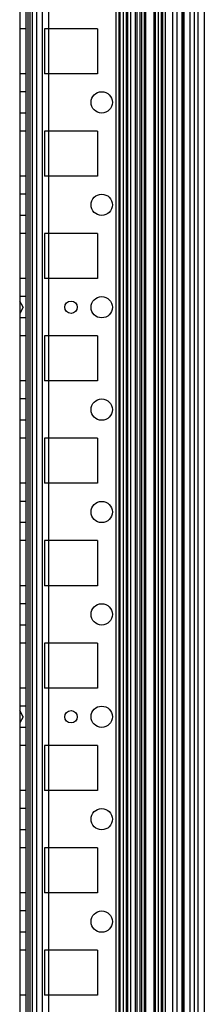
# Model space of a CAD drawing. Units: millimetres. Extents: x 613 to 1113, y 198 to 2202.
# Drawn here: x 1068 to 1113, y 1729 to 1970 of the extents above; entities that cross this region are included whole.
import ezdxf

# ---------------------------------------------------------------- set-up
doc = ezdxf.new("R2010")
doc.units = ezdxf.units.MM
doc.header["$LTSCALE"] = 156.430609
doc.layers.get('0').update_dxf_attribs({"linetype": 'CONTINUOUS'})

msp = doc.modelspace()

# ---------------------------------------------------------------- linework, layer by layer
at = {"color": 7, "linetype": 'Continuous'}
for p, q in [((1068.2, 2194.02), (1068.2, 205.02)), ((1091.65, 2186.89), (1091.65, 212.14)), ((1092.36, 2186.89), (1092.36, 212.14)), ((1093.42, 2186.89), (1093.42, 212.14)), ((1094.49, 2186.89), (1094.49, 212.14)), ((1096.46, 212.14), (1096.46, 2186.89)), ((1096.81, 212.14), (1096.81, 2186.89)), ((1097.52, 2186.89), (1097.52, 212.14)), ((1097.88, 2186.89), (1097.88, 212.14)), ((1098.59, 212.14), (1098.59, 2186.89)), ((1098.94, 212.14), (1098.94, 2186.89)), ((1100.9, 2186.89), (1100.9, 212.14)), ((1101.2, 2186.89), (1101.2, 212.14)), ((1101.96, 2186.89), (1101.96, 212.14)), ((1102.7, 2186.89), (1102.7, 212.14)), ((1103.03, 2186.89), (1103.03, 212.14)), ((1103.7, 2186.89), (1103.7, 212.14)), ((1110.7, 2186.89), (1110.7, 212.14)), ((1111.7, 211.78), (1111.7, 2187.22)), ((1113.2, 2186.89), (1113.2, 212.14)), ((1070.2, 2179.02), (1070.2, 220.02)), ((1094.2, 235.12), (1094.2, 2163.92)), ((1072.25, 2161.77), (1072.25, 237.27)), ((1073.7, 2161.77), (1073.7, 237.27)), ((1075.3, 237.27), (1075.3, 2161.77)), ((1095.2, 2161.77), (1095.2, 237.27)), ((1106.5, 2161.77), (1106.5, 237.27)), ((1107.7, 2161.77), (1107.7, 237.27)), ((1108, 2161.77), (1108, 237.27)), ((1108.2, 2161.77), (1108.2, 237.27)), ((1109.7, 2161.77), (1109.7, 237.27)), ((1105.52, 237.93), (1105.52, 2161.1)), ((1069.72, 2155.84), (1069.7, 243.32)), ((1071.25, 2156.02), (1071.3, 199.02)), ((1092.7, 244.42), (1092.7, 2154.62)), ((1070.7, 2153.52), (1070.7, 245.52)), ((1069.7, 1967.52), (1068.2, 1967.52)), ((1074.2, 1967.52), (1074.2, 1956.52)), ((1087.2, 1967.52), (1074.2, 1967.52)), ((1087.2, 1967.52), (1087.2, 1956.52)), ((1069.7, 1956.52), (1068.2, 1956.52)), ((1087.2, 1956.52), (1074.2, 1956.52)), ((1069.7, 1952.12), (1068.2, 1952.12)), ((1069.7, 1946.92), (1068.2, 1946.92)), ((1069.7, 1942.52), (1068.2, 1942.52)), ((1074.2, 1942.52), (1074.2, 1931.52)), ((1087.2, 1942.52), (1074.2, 1942.52)), ((1087.2, 1942.52), (1087.2, 1931.52)), ((1069.7, 1931.52), (1068.2, 1931.52)), ((1087.2, 1931.52), (1074.2, 1931.52)), ((1069.7, 1927.12), (1068.2, 1927.12)), ((1069.7, 1921.92), (1068.2, 1921.92)), ((1069.7, 1917.52), (1068.2, 1917.52)), ((1074.2, 1917.52), (1074.2, 1906.52)), ((1087.2, 1917.52), (1074.2, 1917.52)), ((1087.2, 1917.52), (1087.2, 1906.52)), ((1069.7, 1906.52), (1068.2, 1906.52)), ((1087.2, 1906.52), (1074.2, 1906.52)), ((1069.7, 1902.12), (1068.2, 1902.12)), ((1069.06, 1899.52), (1068.2, 1901.02)), ((1069.06, 1899.52), (1068.2, 1898.02)), ((1069.7, 1896.92), (1068.2, 1896.92)), ((1069.7, 1892.52), (1068.2, 1892.52)), ((1074.2, 1892.52), (1074.2, 1881.52)), ((1087.2, 1892.52), (1074.2, 1892.52)), ((1087.2, 1892.52), (1087.2, 1881.52)), ((1069.7, 1881.52), (1068.2, 1881.52)), ((1087.2, 1881.52), (1074.2, 1881.52)), ((1069.7, 1877.12), (1068.2, 1877.12)), ((1069.7, 1871.92), (1068.2, 1871.92)), ((1069.7, 1867.52), (1068.2, 1867.52)), ((1074.2, 1867.52), (1074.2, 1856.52)), ((1087.2, 1867.52), (1074.2, 1867.52)), ((1087.2, 1867.52), (1087.2, 1856.52)), ((1069.7, 1856.52), (1068.2, 1856.52)), ((1087.2, 1856.52), (1074.2, 1856.52)), ((1069.7, 1852.12), (1068.2, 1852.12)), ((1069.7, 1846.92), (1068.2, 1846.92)), ((1069.7, 1842.52), (1068.2, 1842.52)), ((1074.2, 1842.52), (1074.2, 1831.52)), ((1087.2, 1842.52), (1074.2, 1842.52)), ((1087.2, 1842.52), (1087.2, 1831.52)), ((1069.7, 1831.52), (1068.2, 1831.52)), ((1087.2, 1831.52), (1074.2, 1831.52)), ((1069.7, 1827.12), (1068.2, 1827.12)), ((1069.7, 1821.92), (1068.2, 1821.92)), ((1069.7, 1817.52), (1068.2, 1817.52)), ((1074.2, 1817.52), (1074.2, 1806.52)), ((1087.2, 1817.52), (1074.2, 1817.52)), ((1087.2, 1817.52), (1087.2, 1806.52)), ((1069.7, 1806.52), (1068.2, 1806.52)), ((1087.2, 1806.52), (1074.2, 1806.52)), ((1069.7, 1802.12), (1068.2, 1802.12)), ((1069.06, 1799.52), (1068.2, 1801.02)), ((1069.06, 1799.52), (1068.2, 1798.02)), ((1069.7, 1796.92), (1068.2, 1796.92)), ((1069.7, 1792.52), (1068.2, 1792.52)), ((1074.2, 1792.52), (1074.2, 1781.52)), ((1087.2, 1792.52), (1074.2, 1792.52)), ((1087.2, 1792.52), (1087.2, 1781.52)), ((1069.7, 1781.52), (1068.2, 1781.52)), ((1087.2, 1781.52), (1074.2, 1781.52)), ((1069.7, 1777.12), (1068.2, 1777.12)), ((1069.7, 1771.92), (1068.2, 1771.92)), ((1069.7, 1767.52), (1068.2, 1767.52)), ((1074.2, 1767.52), (1074.2, 1756.52)), ((1087.2, 1767.52), (1074.2, 1767.52)), ((1087.2, 1767.52), (1087.2, 1756.52)), ((1069.7, 1756.52), (1068.2, 1756.52)), ((1087.2, 1756.52), (1074.2, 1756.52)), ((1069.7, 1752.12), (1068.2, 1752.12)), ((1069.7, 1746.92), (1068.2, 1746.92)), ((1069.7, 1742.52), (1068.2, 1742.52)), ((1074.2, 1742.52), (1074.2, 1731.52)), ((1087.2, 1742.52), (1074.2, 1742.52)), ((1087.2, 1742.52), (1087.2, 1731.52)), ((1069.7, 1731.52), (1068.2, 1731.52)), ((1087.2, 1731.52), (1074.2, 1731.52))]:
    msp.add_line(p, q, dxfattribs=at)
for centre, radius in [((1088.2, 1949.52), 2.6), ((1088.2, 1924.52), 2.6), ((1088.2, 1899.52), 2.6), ((1080.7, 1899.52), 1.5), ((1088.2, 1874.52), 2.6), ((1088.2, 1849.52), 2.6), ((1088.2, 1824.52), 2.6), ((1080.7, 1799.52), 1.5), ((1088.2, 1799.52), 2.6), ((1088.2, 1774.52), 2.6), ((1088.2, 1749.52), 2.6)]:
    msp.add_circle(centre, radius, dxfattribs=at)

doc.saveas('drawing.dxf')
